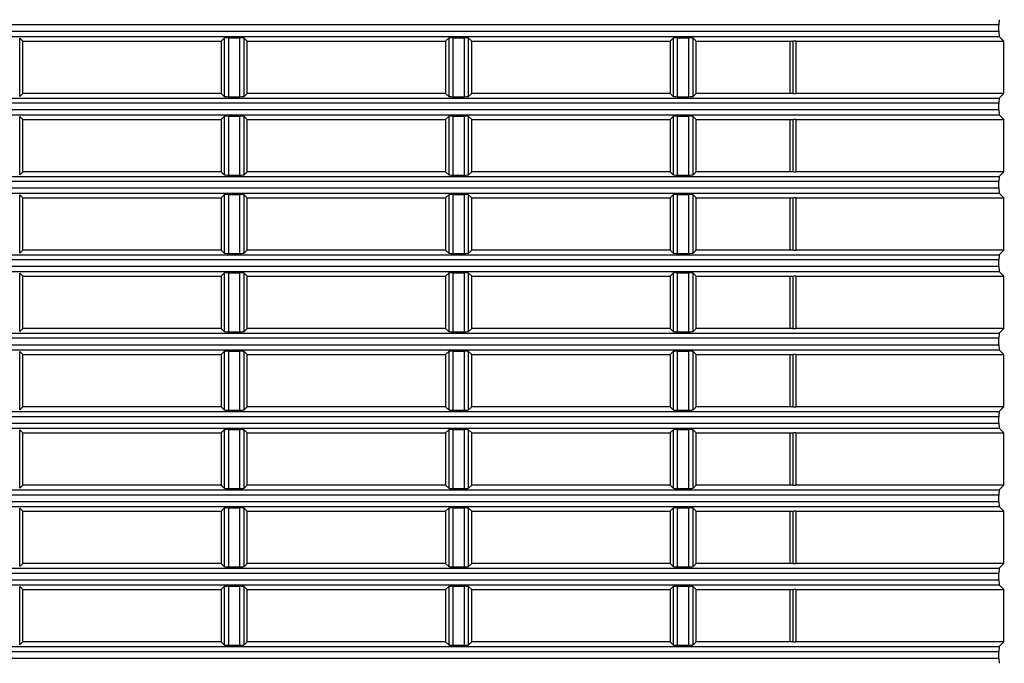
# Model space of a CAD drawing. Extents: x -169 to 3021, y -456 to 1822.
# Drawn here: x 1155 to 1249, y 665 to 726 of the extents above; entities that cross this region are included whole.
import ezdxf

# ---------------------------------------------------------------- set-up
doc = ezdxf.new("R2010")
doc.units = 0
doc.header["$LTSCALE"] = 65.395
doc.header["$PDMODE"] = 3
doc.header["$PDSIZE"] = 1
doc.layers.get('0').update_dxf_attribs({"linetype": 'CONTINUOUS'})
doc.layers.get('Defpoints').update_dxf_attribs({"linetype": 'CONTINUOUS'})
doc.layers.add('AM_5', color=3, linetype='CONTINUOUS', lineweight=25)
doc.layers.add('B35LD-RIGHT-DXF_CONTINUOUS_LINE', color=7, linetype='CONTINUOUS')
doc.styles.get("Standard").update_dxf_attribs({"font": 'txt', "width": 0.8})
doc.dimstyles.new('STANDARD$0', dxfattribs={"dimtxt": 20, "dimasz": 20, "dimexe": 2, "dimexo": 10, "dimgap": 5, "dimtad": 1, "dimdsep": 46, "dimtxsty": 'Standard', "dimblk": '_ARROW_FILLED', "dimcen": 0.09, "dimadec": 0, "dimazin": 0, "dimtp": 0.01, "dimtm": 0.01, "dimtfac": 1, "dimtofl": 0, "dimtmove": 0, "dimatfit": 3, "dimldrblk": '_ARROW_FILLED', "dimfxl": 1, "dimtolj": 1, "dimarcsym": 0})

# ---------------------------------------------------------------- blocks, each defined once
blk = doc.blocks.new('_ARROW_FILLED')
at = {"color": 0, "linetype": 'ByBlock'}
blk.add_solid([(0, 0), (-1, 0.15), (-1, -0.15)], dxfattribs=at)
blk = doc.blocks.new('*D20')
at = {"layer": 'AM_5', "color": 0, "lineweight": -2, "transparency": 16777216}
for p, q in [((1355.788, 628.978), (1355.788, 706.978)), ((1285.594, 608.978), (1357.788, 608.978)), ((1256.906, 582.678), (1357.788, 582.678)), ((1355.788, 562.678), (1355.788, 542.678))]:
    blk.add_line(p, q, dxfattribs=at)
at = {"layer": 'Defpoints', "color": 0, "transparency": 16777216}
for p in [(1275.594, 608.978), (1355.788, 608.978), (1246.906, 582.678)]:
    blk.add_point(p, dxfattribs=at)
at = {"layer": 'AM_5', "color": 0, "lineweight": -2, "transparency": 16777216, "xscale": 20, "yscale": 20, "zscale": 20}
for p, rotation in [((1355.788, 608.978), 270), ((1355.788, 582.678), 90)]:
    blk.add_blockref('_ARROW_FILLED', p, dxfattribs=dict(at, rotation=rotation))
at = {"layer": 'AM_5', "color": 0, "transparency": 16777216, "insert": (1340.788, 677.978), "char_height": 20, "attachment_point": 5, "rotation": 90}
blk.add_mtext('\\A1;26.3', dxfattribs=at)

msp = doc.modelspace()

# ---------------------------------------------------------------- linework, layer by layer
at = {"layer": 'B35LD-RIGHT-DXF_CONTINUOUS_LINE', "color": 7, "linetype": 'Continuous'}
for p, q in [((1248.902, 725.982), (801.902, 725.982)), ((801.902, 725.374), (1248.902, 725.374)), ((1248.902, 725.374), (1248.902, 725.982)), ((801.877, 724.875), (1248.927, 724.875)), ((1155.107, 719.133), (1155.107, 724.723)), ((1155.402, 724.428), (1155.107, 724.723)), ((1155.402, 719.428), (1155.402, 724.428)), ((1155.402, 724.428), (1174.402, 724.428)), ((1174.402, 724.428), (1174.696, 724.723)), ((1174.402, 724.428), (1174.402, 719.428)), ((1174.696, 724.723), (1174.696, 719.133)), ((1175.096, 724.742), (1175.096, 719.114)), ((1175.096, 724.742), (1176.208, 724.742)), ((1176.208, 719.114), (1176.208, 724.742)), ((1176.607, 719.133), (1176.607, 724.723)), ((1176.902, 724.428), (1176.607, 724.723)), ((1176.902, 719.428), (1176.902, 724.428)), ((1176.902, 724.428), (1195.902, 724.428)), ((1195.902, 724.428), (1196.196, 724.723)), ((1195.902, 724.428), (1195.902, 719.428)), ((1196.196, 724.723), (1196.196, 719.133)), ((1196.596, 724.742), (1196.596, 719.114)), ((1196.596, 724.742), (1197.708, 724.742)), ((1197.708, 719.114), (1197.708, 724.742)), ((1198.107, 719.133), (1198.107, 724.723)), ((1198.402, 724.428), (1198.107, 724.723)), ((1198.402, 719.428), (1198.402, 724.428)), ((1198.402, 724.428), (1217.402, 724.428)), ((1217.402, 724.428), (1217.696, 724.723)), ((1217.402, 724.428), (1217.402, 719.428)), ((1217.696, 724.723), (1217.696, 719.133)), ((1218.096, 724.742), (1218.096, 719.114)), ((1218.096, 724.742), (1219.208, 724.742)), ((1219.208, 719.114), (1219.208, 724.742)), ((1219.607, 719.133), (1219.607, 724.723)), ((1219.902, 724.428), (1219.607, 724.723)), ((1219.902, 719.428), (1219.902, 724.428)), ((1219.902, 724.428), (1229.152, 724.428)), ((1228.902, 719.428), (1228.902, 724.428)), ((1229.152, 724.428), (1229.152, 719.428)), ((1229.452, 724.428), (1229.452, 719.428)), ((1229.452, 724.428), (1249.373, 724.428)), ((1248.927, 724.875), (1249.373, 724.428)), ((1249.373, 719.428), (1249.373, 724.428)), ((801.877, 718.981), (1248.927, 718.981)), ((1155.402, 719.428), (1155.107, 719.133)), ((1174.402, 719.428), (1155.402, 719.428)), ((1174.402, 719.428), (1174.696, 719.133)), ((1175.096, 719.114), (1176.208, 719.114)), ((1176.902, 719.428), (1176.607, 719.133)), ((1195.902, 719.428), (1176.902, 719.428)), ((1195.902, 719.428), (1196.196, 719.133)), ((1196.596, 719.114), (1197.708, 719.114)), ((1198.402, 719.428), (1198.107, 719.133)), ((1217.402, 719.428), (1198.402, 719.428)), ((1217.402, 719.428), (1217.696, 719.133)), ((1218.096, 719.114), (1219.208, 719.114)), ((1219.902, 719.428), (1219.607, 719.133)), ((1229.152, 719.428), (1219.902, 719.428)), ((1249.373, 719.428), (1229.452, 719.428)), ((1249.373, 719.428), (1248.927, 718.981)), ((1248.902, 718.482), (801.902, 718.482)), ((801.902, 717.874), (1248.902, 717.874)), ((1248.902, 717.874), (1248.902, 718.482)), ((801.877, 717.375), (1248.927, 717.375)), ((1155.107, 711.633), (1155.107, 717.223)), ((1155.402, 716.928), (1155.107, 717.223)), ((1155.402, 711.928), (1155.402, 716.928)), ((1155.402, 716.928), (1174.402, 716.928)), ((1174.402, 716.928), (1174.696, 717.223)), ((1174.402, 716.928), (1174.402, 711.928)), ((1174.696, 717.223), (1174.696, 711.633)), ((1175.096, 717.242), (1175.096, 711.614)), ((1175.096, 717.242), (1176.208, 717.242)), ((1176.208, 711.614), (1176.208, 717.242)), ((1176.607, 711.633), (1176.607, 717.223)), ((1176.902, 716.928), (1176.607, 717.223)), ((1176.902, 711.928), (1176.902, 716.928)), ((1176.902, 716.928), (1195.902, 716.928)), ((1195.902, 716.928), (1196.196, 717.223)), ((1195.902, 716.928), (1195.902, 711.928)), ((1196.196, 717.223), (1196.196, 711.633)), ((1196.596, 717.242), (1196.596, 711.614)), ((1196.596, 717.242), (1197.708, 717.242)), ((1197.708, 711.614), (1197.708, 717.242)), ((1198.107, 711.633), (1198.107, 717.223)), ((1198.402, 716.928), (1198.107, 717.223)), ((1198.402, 711.928), (1198.402, 716.928)), ((1198.402, 716.928), (1217.402, 716.928)), ((1217.402, 716.928), (1217.696, 717.223)), ((1217.402, 716.928), (1217.402, 711.928)), ((1217.696, 717.223), (1217.696, 711.633)), ((1218.096, 717.242), (1218.096, 711.614)), ((1218.096, 717.242), (1219.208, 717.242)), ((1219.208, 711.614), (1219.208, 717.242)), ((1219.607, 711.633), (1219.607, 717.223)), ((1219.902, 716.928), (1219.607, 717.223)), ((1219.902, 711.928), (1219.902, 716.928)), ((1219.902, 716.928), (1229.152, 716.928)), ((1228.902, 711.928), (1228.902, 716.928)), ((1229.152, 716.928), (1229.152, 711.928)), ((1229.452, 716.928), (1229.452, 711.928)), ((1229.452, 716.928), (1249.373, 716.928)), ((1248.927, 717.375), (1249.373, 716.928)), ((1249.373, 711.928), (1249.373, 716.928)), ((801.877, 711.481), (1248.927, 711.481)), ((1155.402, 711.928), (1155.107, 711.633)), ((1174.402, 711.928), (1155.402, 711.928)), ((1174.402, 711.928), (1174.696, 711.633)), ((1175.096, 711.614), (1176.208, 711.614)), ((1176.902, 711.928), (1176.607, 711.633)), ((1195.902, 711.928), (1176.902, 711.928)), ((1195.902, 711.928), (1196.196, 711.633)), ((1196.596, 711.614), (1197.708, 711.614)), ((1198.402, 711.928), (1198.107, 711.633)), ((1217.402, 711.928), (1198.402, 711.928)), ((1217.402, 711.928), (1217.696, 711.633)), ((1218.096, 711.614), (1219.208, 711.614)), ((1219.902, 711.928), (1219.607, 711.633)), ((1229.152, 711.928), (1219.902, 711.928)), ((1249.373, 711.928), (1229.452, 711.928)), ((1249.373, 711.928), (1248.927, 711.481)), ((1248.902, 710.982), (801.902, 710.982)), ((801.902, 710.374), (1248.902, 710.374)), ((1248.902, 710.374), (1248.902, 710.982)), ((801.877, 709.875), (1248.927, 709.875)), ((1155.107, 704.133), (1155.107, 709.723)), ((1155.402, 709.428), (1155.107, 709.723)), ((1155.402, 704.428), (1155.402, 709.428)), ((1155.402, 709.428), (1174.402, 709.428)), ((1174.402, 709.428), (1174.696, 709.723)), ((1174.402, 709.428), (1174.402, 704.428)), ((1174.696, 709.723), (1174.696, 704.133)), ((1175.096, 709.742), (1175.096, 704.114)), ((1175.096, 709.742), (1176.208, 709.742)), ((1176.208, 704.114), (1176.208, 709.742)), ((1176.607, 704.133), (1176.607, 709.723)), ((1176.902, 709.428), (1176.607, 709.723)), ((1176.902, 704.428), (1176.902, 709.428)), ((1176.902, 709.428), (1195.902, 709.428)), ((1195.902, 709.428), (1196.196, 709.723)), ((1195.902, 709.428), (1195.902, 704.428)), ((1196.196, 709.723), (1196.196, 704.133)), ((1196.596, 709.742), (1196.596, 704.114)), ((1196.596, 709.742), (1197.708, 709.742)), ((1197.708, 704.114), (1197.708, 709.742)), ((1198.107, 704.133), (1198.107, 709.723)), ((1198.402, 709.428), (1198.107, 709.723)), ((1198.402, 704.428), (1198.402, 709.428)), ((1198.402, 709.428), (1217.402, 709.428)), ((1217.402, 709.428), (1217.696, 709.723)), ((1217.402, 709.428), (1217.402, 704.428)), ((1217.696, 709.723), (1217.696, 704.133)), ((1218.096, 709.742), (1218.096, 704.114)), ((1218.096, 709.742), (1219.208, 709.742)), ((1219.208, 704.114), (1219.208, 709.742)), ((1219.607, 704.133), (1219.607, 709.723)), ((1219.902, 709.428), (1219.607, 709.723)), ((1219.902, 704.428), (1219.902, 709.428)), ((1219.902, 709.428), (1229.152, 709.428)), ((1228.902, 704.428), (1228.902, 709.428)), ((1229.152, 709.428), (1229.152, 704.428)), ((1229.452, 709.428), (1229.452, 704.428)), ((1229.452, 709.428), (1249.373, 709.428)), ((1248.927, 709.875), (1249.373, 709.428)), ((1249.373, 704.428), (1249.373, 709.428)), ((801.877, 703.981), (1248.927, 703.981)), ((1155.402, 704.428), (1155.107, 704.133)), ((1174.402, 704.428), (1155.402, 704.428)), ((1174.402, 704.428), (1174.696, 704.133)), ((1175.096, 704.114), (1176.208, 704.114)), ((1176.902, 704.428), (1176.607, 704.133)), ((1195.902, 704.428), (1176.902, 704.428)), ((1195.902, 704.428), (1196.196, 704.133)), ((1196.596, 704.114), (1197.708, 704.114)), ((1198.402, 704.428), (1198.107, 704.133)), ((1217.402, 704.428), (1198.402, 704.428)), ((1217.402, 704.428), (1217.696, 704.133)), ((1218.096, 704.114), (1219.208, 704.114)), ((1219.902, 704.428), (1219.607, 704.133)), ((1229.152, 704.428), (1219.902, 704.428)), ((1249.373, 704.428), (1229.452, 704.428)), ((1249.373, 704.428), (1248.927, 703.981)), ((1248.902, 703.482), (801.902, 703.482)), ((801.902, 702.874), (1248.902, 702.874)), ((1248.902, 702.874), (1248.902, 703.482)), ((801.877, 702.375), (1248.927, 702.375)), ((1155.107, 696.633), (1155.107, 702.223)), ((1155.402, 701.928), (1155.107, 702.223)), ((1155.402, 696.928), (1155.402, 701.928)), ((1155.402, 701.928), (1174.402, 701.928)), ((1174.402, 701.928), (1174.696, 702.223)), ((1174.402, 701.928), (1174.402, 696.928)), ((1174.696, 702.223), (1174.696, 696.633)), ((1175.096, 702.242), (1175.096, 696.614)), ((1175.096, 702.242), (1176.208, 702.242)), ((1176.208, 696.614), (1176.208, 702.242)), ((1176.607, 696.633), (1176.607, 702.223)), ((1176.902, 701.928), (1176.607, 702.223)), ((1176.902, 696.928), (1176.902, 701.928)), ((1176.902, 701.928), (1195.902, 701.928)), ((1195.902, 701.928), (1196.196, 702.223)), ((1195.902, 701.928), (1195.902, 696.928)), ((1196.196, 702.223), (1196.196, 696.633)), ((1196.596, 702.242), (1196.596, 696.614)), ((1196.596, 702.242), (1197.708, 702.242)), ((1197.708, 696.614), (1197.708, 702.242)), ((1198.107, 696.633), (1198.107, 702.223)), ((1198.402, 701.928), (1198.107, 702.223)), ((1198.402, 696.928), (1198.402, 701.928)), ((1198.402, 701.928), (1217.402, 701.928)), ((1217.402, 701.928), (1217.696, 702.223)), ((1217.402, 701.928), (1217.402, 696.928)), ((1217.696, 702.223), (1217.696, 696.633)), ((1218.096, 702.242), (1218.096, 696.614)), ((1218.096, 702.242), (1219.208, 702.242)), ((1219.208, 696.614), (1219.208, 702.242)), ((1219.607, 696.633), (1219.607, 702.223)), ((1219.902, 701.928), (1219.607, 702.223)), ((1219.902, 696.928), (1219.902, 701.928)), ((1219.902, 701.928), (1229.152, 701.928)), ((1228.902, 696.928), (1228.902, 701.928)), ((1229.152, 701.928), (1229.152, 696.928)), ((1229.452, 701.928), (1229.452, 696.928)), ((1229.452, 701.928), (1249.373, 701.928)), ((1248.927, 702.375), (1249.373, 701.928)), ((1249.373, 696.928), (1249.373, 701.928)), ((801.877, 696.481), (1248.927, 696.481)), ((1155.402, 696.928), (1155.107, 696.633)), ((1174.402, 696.928), (1155.402, 696.928)), ((1174.402, 696.928), (1174.696, 696.633)), ((1175.096, 696.614), (1176.208, 696.614)), ((1176.902, 696.928), (1176.607, 696.633)), ((1195.902, 696.928), (1176.902, 696.928)), ((1195.902, 696.928), (1196.196, 696.633)), ((1196.596, 696.614), (1197.708, 696.614)), ((1198.402, 696.928), (1198.107, 696.633)), ((1217.402, 696.928), (1198.402, 696.928)), ((1217.402, 696.928), (1217.696, 696.633)), ((1218.096, 696.614), (1219.208, 696.614)), ((1219.902, 696.928), (1219.607, 696.633)), ((1229.152, 696.928), (1219.902, 696.928)), ((1249.373, 696.928), (1229.452, 696.928)), ((1249.373, 696.928), (1248.927, 696.481)), ((1248.902, 695.982), (801.902, 695.982)), ((801.902, 695.374), (1248.902, 695.374)), ((1248.902, 695.374), (1248.902, 695.982)), ((801.877, 694.875), (1248.927, 694.875)), ((1155.107, 689.133), (1155.107, 694.723)), ((1155.402, 694.428), (1155.107, 694.723)), ((1155.402, 689.428), (1155.402, 694.428)), ((1155.402, 694.428), (1174.402, 694.428)), ((1174.402, 694.428), (1174.696, 694.723)), ((1174.402, 694.428), (1174.402, 689.428)), ((1174.696, 694.723), (1174.696, 689.133)), ((1175.096, 694.742), (1175.096, 689.114)), ((1175.096, 694.742), (1176.208, 694.742)), ((1176.208, 689.114), (1176.208, 694.742)), ((1176.607, 689.133), (1176.607, 694.723)), ((1176.902, 694.428), (1176.607, 694.723)), ((1176.902, 689.428), (1176.902, 694.428)), ((1176.902, 694.428), (1195.902, 694.428)), ((1195.902, 694.428), (1196.196, 694.723)), ((1195.902, 694.428), (1195.902, 689.428)), ((1196.196, 694.723), (1196.196, 689.133)), ((1196.596, 694.742), (1196.596, 689.114)), ((1196.596, 694.742), (1197.708, 694.742)), ((1197.708, 689.114), (1197.708, 694.742)), ((1198.107, 689.133), (1198.107, 694.723)), ((1198.402, 694.428), (1198.107, 694.723)), ((1198.402, 689.428), (1198.402, 694.428)), ((1198.402, 694.428), (1217.402, 694.428)), ((1217.402, 694.428), (1217.696, 694.723)), ((1217.402, 694.428), (1217.402, 689.428)), ((1217.696, 694.723), (1217.696, 689.133)), ((1218.096, 694.742), (1218.096, 689.114)), ((1218.096, 694.742), (1219.208, 694.742)), ((1219.208, 689.114), (1219.208, 694.742)), ((1219.607, 689.133), (1219.607, 694.723)), ((1219.902, 694.428), (1219.607, 694.723)), ((1219.902, 689.428), (1219.902, 694.428)), ((1219.902, 694.428), (1229.152, 694.428)), ((1228.902, 689.428), (1228.902, 694.428)), ((1229.152, 694.428), (1229.152, 689.428)), ((1229.452, 694.428), (1229.452, 689.428)), ((1229.452, 694.428), (1249.373, 694.428)), ((1248.927, 694.875), (1249.373, 694.428)), ((1249.373, 689.428), (1249.373, 694.428)), ((1155.402, 689.428), (1155.107, 689.133)), ((1174.402, 689.428), (1155.402, 689.428)), ((1174.402, 689.428), (1174.696, 689.133)), ((1176.902, 689.428), (1176.607, 689.133)), ((1195.902, 689.428), (1176.902, 689.428)), ((1195.902, 689.428), (1196.196, 689.133)), ((1198.402, 689.428), (1198.107, 689.133)), ((1217.402, 689.428), (1198.402, 689.428)), ((1217.402, 689.428), (1217.696, 689.133)), ((1219.902, 689.428), (1219.607, 689.133)), ((1229.152, 689.428), (1219.902, 689.428)), ((1249.373, 689.428), (1229.452, 689.428)), ((1249.373, 689.428), (1248.927, 688.981)), ((801.877, 688.981), (1248.927, 688.981)), ((1248.902, 688.482), (801.902, 688.482)), ((1175.096, 689.114), (1176.208, 689.114)), ((1196.596, 689.114), (1197.708, 689.114)), ((1218.096, 689.114), (1219.208, 689.114)), ((1248.902, 687.874), (1248.902, 688.482)), ((801.902, 687.874), (1248.902, 687.874)), ((801.877, 687.375), (1248.927, 687.375)), ((1155.107, 681.633), (1155.107, 687.223)), ((1155.402, 686.928), (1155.107, 687.223)), ((1155.402, 681.928), (1155.402, 686.928)), ((1155.402, 686.928), (1174.402, 686.928)), ((1174.402, 686.928), (1174.696, 687.223)), ((1174.402, 686.928), (1174.402, 681.928)), ((1174.696, 687.223), (1174.696, 681.633)), ((1175.096, 687.242), (1175.096, 681.614)), ((1175.096, 687.242), (1176.208, 687.242)), ((1176.208, 681.614), (1176.208, 687.242)), ((1176.607, 681.633), (1176.607, 687.223)), ((1176.902, 686.928), (1176.607, 687.223)), ((1176.902, 681.928), (1176.902, 686.928)), ((1176.902, 686.928), (1195.902, 686.928)), ((1195.902, 686.928), (1196.196, 687.223)), ((1195.902, 686.928), (1195.902, 681.928)), ((1196.196, 687.223), (1196.196, 681.633)), ((1196.596, 687.242), (1196.596, 681.614)), ((1196.596, 687.242), (1197.708, 687.242)), ((1197.708, 681.614), (1197.708, 687.242)), ((1198.107, 681.633), (1198.107, 687.223)), ((1198.402, 686.928), (1198.107, 687.223)), ((1198.402, 681.928), (1198.402, 686.928)), ((1198.402, 686.928), (1217.402, 686.928)), ((1217.402, 686.928), (1217.696, 687.223)), ((1217.402, 686.928), (1217.402, 681.928)), ((1217.696, 687.223), (1217.696, 681.633)), ((1218.096, 687.242), (1218.096, 681.614)), ((1218.096, 687.242), (1219.208, 687.242)), ((1219.208, 681.614), (1219.208, 687.242)), ((1219.607, 681.633), (1219.607, 687.223)), ((1219.902, 686.928), (1219.607, 687.223)), ((1219.902, 681.928), (1219.902, 686.928)), ((1219.902, 686.928), (1229.152, 686.928)), ((1228.902, 681.928), (1228.902, 686.928)), ((1229.152, 686.928), (1229.152, 681.928)), ((1229.452, 686.928), (1229.452, 681.928)), ((1229.452, 686.928), (1249.373, 686.928)), ((1248.927, 687.375), (1249.373, 686.928)), ((1249.373, 681.928), (1249.373, 686.928)), ((1155.402, 681.928), (1155.107, 681.633)), ((1174.402, 681.928), (1155.402, 681.928)), ((1174.402, 681.928), (1174.696, 681.633)), ((1176.902, 681.928), (1176.607, 681.633)), ((1195.902, 681.928), (1176.902, 681.928)), ((1195.902, 681.928), (1196.196, 681.633)), ((1198.402, 681.928), (1198.107, 681.633)), ((1217.402, 681.928), (1198.402, 681.928)), ((1217.402, 681.928), (1217.696, 681.633)), ((1219.902, 681.928), (1219.607, 681.633)), ((1229.152, 681.928), (1219.902, 681.928)), ((1249.373, 681.928), (1229.452, 681.928)), ((1249.373, 681.928), (1248.927, 681.481)), ((801.877, 681.481), (1248.927, 681.481)), ((1248.902, 680.982), (801.902, 680.982)), ((1175.096, 681.614), (1176.208, 681.614)), ((1196.596, 681.614), (1197.708, 681.614)), ((1218.096, 681.614), (1219.208, 681.614)), ((1248.902, 680.374), (1248.902, 680.982)), ((801.902, 680.374), (1248.902, 680.374)), ((801.877, 679.875), (1248.927, 679.875)), ((1155.107, 674.133), (1155.107, 679.723)), ((1155.402, 679.428), (1155.107, 679.723)), ((1155.402, 674.428), (1155.402, 679.428)), ((1155.402, 679.428), (1174.402, 679.428)), ((1174.402, 679.428), (1174.696, 679.723)), ((1174.402, 679.428), (1174.402, 674.428)), ((1174.696, 679.723), (1174.696, 674.133)), ((1175.096, 679.742), (1175.096, 674.114)), ((1175.096, 679.742), (1176.208, 679.742)), ((1176.208, 674.114), (1176.208, 679.742)), ((1176.607, 674.133), (1176.607, 679.723)), ((1176.902, 679.428), (1176.607, 679.723)), ((1176.902, 674.428), (1176.902, 679.428)), ((1176.902, 679.428), (1195.902, 679.428)), ((1195.902, 679.428), (1196.196, 679.723)), ((1195.902, 679.428), (1195.902, 674.428)), ((1196.196, 679.723), (1196.196, 674.133)), ((1196.596, 679.742), (1196.596, 674.114)), ((1196.596, 679.742), (1197.708, 679.742)), ((1197.708, 674.114), (1197.708, 679.742)), ((1198.107, 674.133), (1198.107, 679.723)), ((1198.402, 679.428), (1198.107, 679.723)), ((1198.402, 674.428), (1198.402, 679.428)), ((1198.402, 679.428), (1217.402, 679.428)), ((1217.402, 679.428), (1217.696, 679.723)), ((1217.402, 679.428), (1217.402, 674.428)), ((1217.696, 679.723), (1217.696, 674.133)), ((1218.096, 679.742), (1218.096, 674.114)), ((1218.096, 679.742), (1219.208, 679.742)), ((1219.208, 674.114), (1219.208, 679.742)), ((1219.607, 674.133), (1219.607, 679.723)), ((1219.902, 679.428), (1219.607, 679.723)), ((1219.902, 674.428), (1219.902, 679.428)), ((1219.902, 679.428), (1229.152, 679.428)), ((1228.902, 674.428), (1228.902, 679.428)), ((1229.152, 679.428), (1229.152, 674.428)), ((1229.452, 679.428), (1229.452, 674.428)), ((1229.452, 679.428), (1249.373, 679.428)), ((1248.927, 679.875), (1249.373, 679.428)), ((1249.373, 674.428), (1249.373, 679.428)), ((1155.402, 674.428), (1155.107, 674.133)), ((1174.402, 674.428), (1155.402, 674.428)), ((1174.402, 674.428), (1174.696, 674.133)), ((1176.902, 674.428), (1176.607, 674.133)), ((1195.902, 674.428), (1176.902, 674.428)), ((1195.902, 674.428), (1196.196, 674.133)), ((1198.402, 674.428), (1198.107, 674.133)), ((1217.402, 674.428), (1198.402, 674.428)), ((1217.402, 674.428), (1217.696, 674.133)), ((1219.902, 674.428), (1219.607, 674.133)), ((1229.152, 674.428), (1219.902, 674.428)), ((1249.373, 674.428), (1229.452, 674.428)), ((1249.373, 674.428), (1248.927, 673.981)), ((801.877, 673.981), (1248.927, 673.981)), ((1248.902, 673.482), (801.902, 673.482)), ((1175.096, 674.114), (1176.208, 674.114)), ((1196.596, 674.114), (1197.708, 674.114)), ((1218.096, 674.114), (1219.208, 674.114)), ((1248.902, 672.874), (1248.902, 673.482)), ((801.902, 672.874), (1248.902, 672.874)), ((801.877, 672.375), (1248.927, 672.375)), ((1155.107, 666.633), (1155.107, 672.223)), ((1155.402, 671.928), (1155.107, 672.223)), ((1155.402, 666.928), (1155.402, 671.928)), ((1155.402, 671.928), (1174.402, 671.928)), ((1174.402, 671.928), (1174.696, 672.223)), ((1174.402, 671.928), (1174.402, 666.928)), ((1174.696, 672.223), (1174.696, 666.633)), ((1175.096, 672.242), (1175.096, 666.614)), ((1175.096, 672.242), (1176.208, 672.242)), ((1176.208, 666.614), (1176.208, 672.242)), ((1176.607, 666.633), (1176.607, 672.223)), ((1176.902, 671.928), (1176.607, 672.223)), ((1176.902, 666.928), (1176.902, 671.928)), ((1176.902, 671.928), (1195.902, 671.928)), ((1195.902, 671.928), (1196.196, 672.223)), ((1195.902, 671.928), (1195.902, 666.928)), ((1196.196, 672.223), (1196.196, 666.633)), ((1196.596, 672.242), (1196.596, 666.614)), ((1196.596, 672.242), (1197.708, 672.242)), ((1197.708, 666.614), (1197.708, 672.242)), ((1198.107, 666.633), (1198.107, 672.223)), ((1198.402, 671.928), (1198.107, 672.223)), ((1198.402, 666.928), (1198.402, 671.928)), ((1198.402, 671.928), (1217.402, 671.928)), ((1217.402, 671.928), (1217.696, 672.223)), ((1217.402, 671.928), (1217.402, 666.928)), ((1217.696, 672.223), (1217.696, 666.633)), ((1218.096, 672.242), (1218.096, 666.614)), ((1218.096, 672.242), (1219.208, 672.242)), ((1219.208, 666.614), (1219.208, 672.242)), ((1219.607, 666.633), (1219.607, 672.223)), ((1219.902, 671.928), (1219.607, 672.223)), ((1219.902, 666.928), (1219.902, 671.928)), ((1219.902, 671.928), (1229.152, 671.928)), ((1228.902, 666.928), (1228.902, 671.928)), ((1229.152, 671.928), (1229.152, 666.928)), ((1229.452, 671.928), (1229.452, 666.928)), ((1229.452, 671.928), (1249.373, 671.928)), ((1248.927, 672.375), (1249.373, 671.928)), ((1249.373, 666.928), (1249.373, 671.928)), ((1155.402, 666.928), (1155.107, 666.633)), ((1174.402, 666.928), (1155.402, 666.928)), ((1174.402, 666.928), (1174.696, 666.633)), ((1176.902, 666.928), (1176.607, 666.633)), ((1195.902, 666.928), (1176.902, 666.928)), ((1195.902, 666.928), (1196.196, 666.633)), ((1198.402, 666.928), (1198.107, 666.633)), ((1217.402, 666.928), (1198.402, 666.928)), ((1217.402, 666.928), (1217.696, 666.633)), ((1219.902, 666.928), (1219.607, 666.633)), ((1229.152, 666.928), (1219.902, 666.928)), ((1249.373, 666.928), (1229.452, 666.928)), ((1249.373, 666.928), (1248.927, 666.481)), ((801.877, 666.481), (1248.927, 666.481)), ((1248.902, 665.982), (801.902, 665.982)), ((1175.096, 666.614), (1176.208, 666.614)), ((1196.596, 666.614), (1197.708, 666.614)), ((1218.096, 666.614), (1219.208, 666.614)), ((1248.902, 665.374), (1248.902, 665.982)), ((801.902, 665.374), (1248.902, 665.374))]:
    msp.add_line(p, q, dxfattribs=at)
for centre, major_axis, start_param, end_param in [((1248.928, 725.982), (0, -0.5), -3.089233, -1.570796), ((1248.928, 725.374), (0, -0.5), -1.570796, -0.05236), ((1175.096, 724.721), (0.4, 0), -4.712389, -3.193953), ((1176.208, 724.721), (0.4, 0), 0.05236, 1.570796), ((1196.596, 724.721), (0.4, 0), -4.712389, -3.193953), ((1197.708, 724.721), (0.4, 0), 0.05236, 1.570796), ((1218.096, 724.721), (0.4, 0), -4.712389, -3.193953), ((1219.208, 724.721), (0.4, 0), 0.05236, 1.570796), ((1229.452, 724.412), (0.3, 0), -4.712389, -3.141593), ((1175.096, 719.135), (0.4, 0), -3.089233, -1.570796), ((1176.208, 719.135), (0.4, 0), -1.570796, -0.05236), ((1196.596, 719.135), (0.4, 0), -3.089233, -1.570796), ((1197.708, 719.135), (0.4, 0), -1.570796, -0.05236), ((1218.096, 719.135), (0.4, 0), -3.089233, -1.570796), ((1219.208, 719.135), (0.4, 0), -1.570796, -0.05236), ((1229.452, 719.444), (0.3, 0), -3.141593, -1.570796), ((1248.928, 718.482), (0, -0.5), -3.089233, -1.570796), ((1248.928, 717.874), (0, -0.5), -1.570796, -0.05236), ((1175.096, 717.221), (0.4, 0), -4.712389, -3.193953), ((1176.208, 717.221), (0.4, 0), 0.05236, 1.570796), ((1196.596, 717.221), (0.4, 0), -4.712389, -3.193953), ((1197.708, 717.221), (0.4, 0), 0.05236, 1.570796), ((1218.096, 717.221), (0.4, 0), -4.712389, -3.193953), ((1219.208, 717.221), (0.4, 0), 0.05236, 1.570796), ((1229.452, 716.912), (0.3, 0), -4.712389, -3.141593), ((1175.096, 711.635), (0.4, 0), -3.089233, -1.570796), ((1176.208, 711.635), (0.4, 0), -1.570796, -0.05236), ((1196.596, 711.635), (0.4, 0), -3.089233, -1.570796), ((1197.708, 711.635), (0.4, 0), -1.570796, -0.05236), ((1218.096, 711.635), (0.4, 0), -3.089233, -1.570796), ((1219.208, 711.635), (0.4, 0), -1.570796, -0.05236), ((1229.452, 711.944), (0.3, 0), -3.141593, -1.570796), ((1248.928, 710.982), (0, -0.5), -3.089233, -1.570796), ((1248.928, 710.374), (0, -0.5), -1.570796, -0.05236), ((1175.096, 709.721), (0.4, 0), -4.712389, -3.193953), ((1176.208, 709.721), (0.4, 0), 0.05236, 1.570796), ((1196.596, 709.721), (0.4, 0), -4.712389, -3.193953), ((1197.708, 709.721), (0.4, 0), 0.05236, 1.570796), ((1218.096, 709.721), (0.4, 0), -4.712389, -3.193953), ((1219.208, 709.721), (0.4, 0), 0.05236, 1.570796), ((1229.452, 709.412), (0.3, 0), -4.712389, -3.141593), ((1175.096, 704.135), (0.4, 0), -3.089233, -1.570796), ((1176.208, 704.135), (0.4, 0), -1.570796, -0.05236), ((1196.596, 704.135), (0.4, 0), -3.089233, -1.570796), ((1197.708, 704.135), (0.4, 0), -1.570796, -0.05236), ((1218.096, 704.135), (0.4, 0), -3.089233, -1.570796), ((1219.208, 704.135), (0.4, 0), -1.570796, -0.05236), ((1229.452, 704.444), (0.3, 0), -3.141593, -1.570796), ((1248.928, 703.482), (0, -0.5), -3.089233, -1.570796), ((1248.928, 702.874), (0, -0.5), -1.570796, -0.05236), ((1175.096, 702.221), (0.4, 0), -4.712389, -3.193953), ((1176.208, 702.221), (0.4, 0), 0.05236, 1.570796), ((1196.596, 702.221), (0.4, 0), -4.712389, -3.193953), ((1197.708, 702.221), (0.4, 0), 0.05236, 1.570796), ((1218.096, 702.221), (0.4, 0), -4.712389, -3.193953), ((1219.208, 702.221), (0.4, 0), 0.05236, 1.570796), ((1229.452, 701.912), (0.3, 0), -4.712389, -3.141593), ((1229.452, 696.944), (0.3, 0), -3.141593, -1.570796), ((1175.096, 696.635), (0.4, 0), -3.089233, -1.570796), ((1176.208, 696.635), (0.4, 0), -1.570796, -0.05236), ((1196.596, 696.635), (0.4, 0), -3.089233, -1.570796), ((1197.708, 696.635), (0.4, 0), -1.570796, -0.05236), ((1218.096, 696.635), (0.4, 0), -3.089233, -1.570796), ((1219.208, 696.635), (0.4, 0), -1.570796, -0.05236), ((1248.928, 695.982), (0, -0.5), -3.089233, -1.570796), ((1248.928, 695.374), (0, -0.5), -1.570796, -0.05236), ((1175.096, 694.721), (0.4, 0), -4.712389, -3.193953), ((1176.208, 694.721), (0.4, 0), 0.05236, 1.570796), ((1196.596, 694.721), (0.4, 0), -4.712389, -3.193953), ((1197.708, 694.721), (0.4, 0), 0.05236, 1.570796), ((1218.096, 694.721), (0.4, 0), 1.570796, 3.089233), ((1219.208, 694.721), (0.4, 0), 0.05236, 1.570796), ((1229.452, 694.412), (0.3, 0), -4.712389, -3.141593), ((1229.452, 689.444), (0.3, 0), -3.141593, -1.570796), ((1175.096, 689.135), (0.4, 0), -3.089233, -1.570796), ((1176.208, 689.135), (0.4, 0), -1.570796, -0.05236), ((1196.596, 689.135), (0.4, 0), -3.089233, -1.570796), ((1197.708, 689.135), (0.4, 0), -1.570796, -0.05236), ((1218.096, 689.135), (0.4, 0), -3.089233, -1.570796), ((1219.208, 689.135), (0.4, 0), -1.570796, -0.05236), ((1248.928, 688.482), (0, -0.5), -3.089233, -1.570796), ((1248.928, 687.874), (0, -0.5), -1.570796, -0.05236), ((1175.096, 687.221), (0.4, 0), -4.712389, -3.193953), ((1176.208, 687.221), (0.4, 0), 0.05236, 1.570796), ((1196.596, 687.221), (0.4, 0), -4.712389, -3.193953), ((1197.708, 687.221), (0.4, 0), 0.05236, 1.570796), ((1218.096, 687.221), (0.4, 0), -4.712389, -3.193953), ((1219.208, 687.221), (0.4, 0), 0.05236, 1.570796), ((1229.452, 686.912), (0.3, 0), -4.712389, -3.141593), ((1229.452, 681.944), (0.3, 0), -3.141593, -1.570796), ((1175.096, 681.635), (0.4, 0), -3.089233, -1.570796), ((1176.208, 681.635), (0.4, 0), -1.570796, -0.05236), ((1196.596, 681.635), (0.4, 0), -3.089233, -1.570796), ((1197.708, 681.635), (0.4, 0), -1.570796, -0.05236), ((1218.096, 681.635), (0.4, 0), -3.089233, -1.570796), ((1219.208, 681.635), (0.4, 0), -1.570796, -0.05236), ((1248.928, 680.982), (0, -0.5), -3.089233, -1.570796), ((1248.928, 680.374), (0, -0.5), -1.570796, -0.05236), ((1175.096, 679.721), (0.4, 0), -4.712389, -3.193953), ((1176.208, 679.721), (0.4, 0), 0.05236, 1.570796), ((1196.596, 679.721), (0.4, 0), -4.712389, -3.193953), ((1197.708, 679.721), (0.4, 0), 0.05236, 1.570796), ((1218.096, 679.721), (0.4, 0), -4.712389, -3.193953), ((1219.208, 679.721), (0.4, 0), 0.05236, 1.570796), ((1229.452, 679.412), (0.3, 0), -4.712389, -3.141593), ((1229.452, 674.444), (0.3, 0), -3.141593, -1.570796), ((1175.096, 674.135), (0.4, 0), -3.089233, -1.570796), ((1176.208, 674.135), (0.4, 0), -1.570796, -0.05236), ((1196.596, 674.135), (0.4, 0), -3.089233, -1.570796), ((1197.708, 674.135), (0.4, 0), -1.570796, -0.05236), ((1218.096, 674.135), (0.4, 0), -3.089233, -1.570796), ((1219.208, 674.135), (0.4, 0), -1.570796, -0.05236), ((1248.928, 673.482), (0, -0.5), -3.089233, -1.570796), ((1248.928, 672.874), (0, -0.5), -1.570796, -0.05236), ((1175.096, 672.221), (0.4, 0), -4.712389, -3.193953), ((1176.208, 672.221), (0.4, 0), 0.05236, 1.570796), ((1196.596, 672.221), (0.4, 0), -4.712389, -3.193953), ((1197.708, 672.221), (0.4, 0), 0.05236, 1.570796), ((1218.096, 672.221), (0.4, 0), -4.712389, -3.193953), ((1219.208, 672.221), (0.4, 0), 0.05236, 1.570796), ((1229.452, 671.912), (0.3, 0), -4.712389, -3.141593), ((1229.452, 666.944), (0.3, 0), -3.141593, -1.570796), ((1175.096, 666.635), (0.4, 0), -3.089233, -1.570796), ((1176.208, 666.635), (0.4, 0), -1.570796, -0.05236), ((1196.596, 666.635), (0.4, 0), -3.089233, -1.570796), ((1197.708, 666.635), (0.4, 0), -1.570796, -0.05236), ((1218.096, 666.635), (0.4, 0), -3.089233, -1.570796), ((1219.208, 666.635), (0.4, 0), -1.570796, -0.05236), ((1248.928, 665.982), (0, -0.5), -3.089233, -1.570796), ((1248.928, 665.374), (0, -0.5), -1.570796, -0.05236)]:
    msp.add_ellipse(centre, major_axis=major_axis, ratio=0.052408, start_param=start_param, end_param=end_param, dxfattribs=at)

# ---------------------------------------------------------------- dimensions: what is measured, and where the dimension line sits
at = {"layer": 'AM_5'}
dim = msp.add_linear_dim(base=(1355.788, 608.978), p1=(1246.906, 582.678), p2=(1275.594, 608.978), angle=90, dimstyle='STANDARD$0', dxfattribs=at)
dim.commit()
dim.dimension.update_dxf_attribs({"geometry": '*D20', "text_midpoint": (1340.788, 677.978)})

doc.saveas('drawing.dxf')
